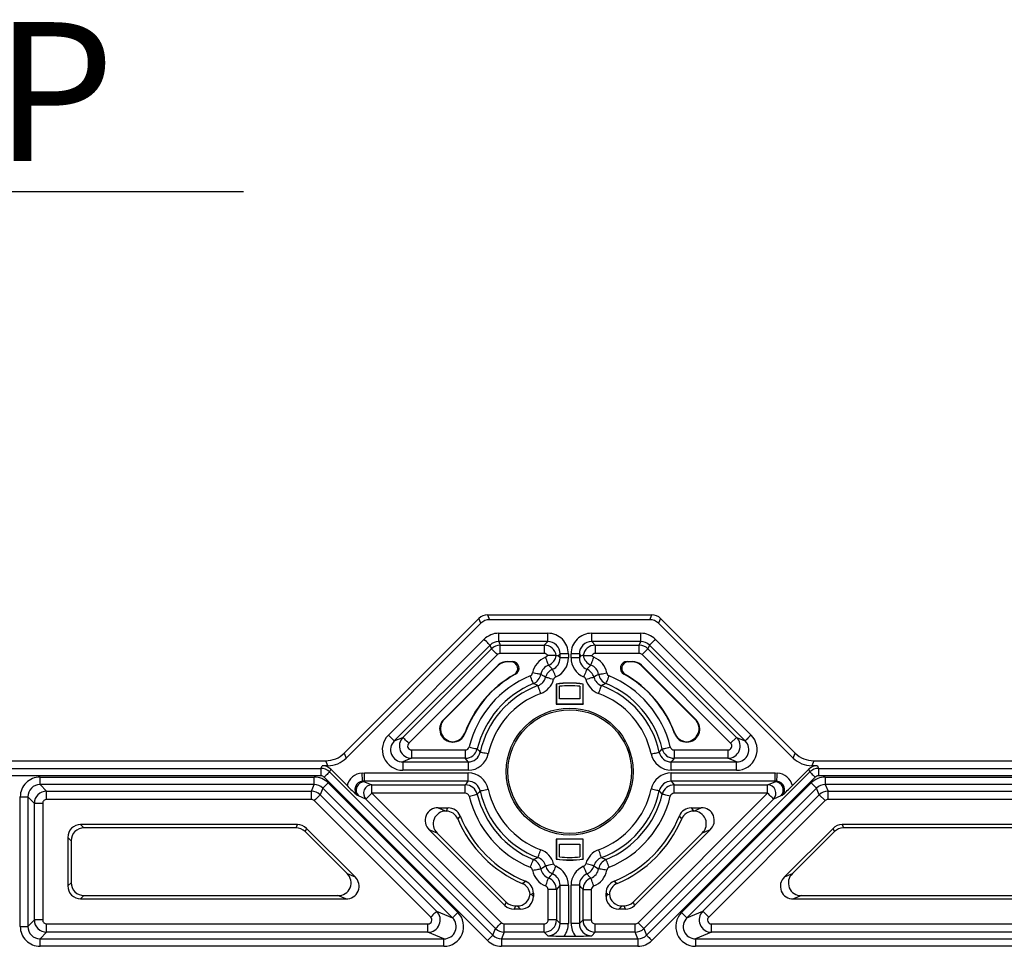
# Model space of a CAD drawing. Units: inches. Extents: x 92.5 to 128.5, y 0.1 to 22.1.
# Drawn here: x 102.5 to 105.4, y 7.7 to 10.4 of the extents above; entities that cross this region are included whole.
import ezdxf

# ---------------------------------------------------------------- set-up
doc = ezdxf.new("R2010")
doc.units = ezdxf.units.IN
doc.header["$MEASUREMENT"] = 0
doc.layers.get('0').update_dxf_attribs({"linetype": 'CONTINUOUS'})
doc.layers.add('TEXT', color=7, linetype='CONTINUOUS')
doc.styles.add('ROMANS', font='romans', dxfattribs={"height": 0.1245})

msp = doc.modelspace()

# ---------------------------------------------------------------- linework, layer by layer
msp.add_line((101.44894, 9.8798), (103.17139, 9.8798))
at = {"linetype": 'Continuous'}
for p, q in [((103.87494, 8.65943), (103.8808, 8.64528)), ((103.87494, 8.65943), (104.34832, 8.65943)), ((104.34246, 8.64528), (104.34832, 8.65943)), ((103.46149, 8.26063), (103.84993, 8.64906)), ((103.85579, 8.63492), (103.46735, 8.24648)), ((103.85579, 8.63492), (103.84993, 8.64906)), ((104.34246, 8.64528), (103.8808, 8.64528)), ((104.37334, 8.64906), (104.36748, 8.63492)), ((104.75592, 8.24648), (104.36748, 8.63492)), ((104.37334, 8.64906), (104.76177, 8.26063)), ((103.90692, 8.60621), (104.04839, 8.60621)), ((103.90692, 8.58222), (103.90692, 8.60621)), ((104.04839, 8.58222), (104.04839, 8.60621)), ((104.17488, 8.60621), (104.31635, 8.60621)), ((104.17488, 8.58222), (104.17488, 8.60621)), ((104.31635, 8.58222), (104.31635, 8.60621)), ((103.58888, 8.31276), (103.86495, 8.58882)), ((103.8819, 8.57186), (103.60584, 8.2958)), ((103.8862, 8.5615), (103.8819, 8.57186)), ((104.04839, 8.58222), (103.90692, 8.58222)), ((103.90692, 8.58222), (103.91121, 8.57186)), ((103.91121, 8.57186), (104.03802, 8.57186)), ((103.91121, 8.54788), (103.91121, 8.57186)), ((104.03802, 8.57186), (104.04839, 8.58222)), ((104.03802, 8.57186), (104.03802, 8.54788)), ((104.31635, 8.58222), (104.17488, 8.58222)), ((104.17488, 8.58222), (104.18524, 8.57186)), ((104.18524, 8.57186), (104.31205, 8.57186)), ((104.18524, 8.57186), (104.18524, 8.54788)), ((104.31205, 8.57186), (104.31635, 8.58222)), ((104.31205, 8.54788), (104.31205, 8.57186)), ((104.34136, 8.57186), (104.33707, 8.5615)), ((104.61742, 8.2958), (104.34136, 8.57186)), ((104.35832, 8.58882), (104.63438, 8.31276)), ((103.63087, 8.30617), (103.8862, 8.5615)), ((103.90316, 8.54454), (103.64782, 8.28921)), ((104.03802, 8.54788), (103.91121, 8.54788)), ((104.07295, 8.54207), (104.07295, 8.54207)), ((104.08376, 8.54685), (104.07845, 8.54154)), ((104.08376, 8.53508), (104.08376, 8.54685)), ((104.10774, 8.54685), (104.08376, 8.54685)), ((104.10774, 8.54685), (104.10774, 8.53508)), ((104.11552, 8.53508), (104.11552, 8.54685)), ((104.1395, 8.54685), (104.11552, 8.54685)), ((104.1395, 8.54685), (104.1395, 8.53508)), ((104.14481, 8.54154), (104.1395, 8.54685)), ((104.1395, 8.53508), (104.14481, 8.54154)), ((104.15032, 8.54207), (104.15032, 8.54207)), ((104.31205, 8.54788), (104.18524, 8.54788)), ((104.32011, 8.54454), (104.33707, 8.5615)), ((104.57544, 8.28921), (104.32011, 8.54454)), ((104.33707, 8.5615), (104.5924, 8.30617)), ((103.74765, 8.35666), (103.90499, 8.514)), ((103.90538, 8.51306), (103.90499, 8.514)), ((103.93151, 8.52499), (103.94606, 8.52499)), ((103.93151, 8.52499), (103.9319, 8.52404)), ((103.94247, 8.52404), (103.9319, 8.52404)), ((104.10774, 8.53508), (104.08376, 8.53508)), ((104.1395, 8.53508), (104.11552, 8.53508)), ((104.2772, 8.52499), (104.29176, 8.52499)), ((104.29137, 8.52404), (104.2808, 8.52404)), ((104.29137, 8.52404), (104.29176, 8.52499)), ((104.31827, 8.514), (104.31788, 8.51306)), ((104.31827, 8.514), (104.47561, 8.35666)), ((103.90538, 8.51306), (103.74993, 8.3576)), ((104.47334, 8.3576), (104.31788, 8.51306)), ((104.07263, 8.45972), (104.07263, 8.40217)), ((104.0731, 8.45932), (104.07263, 8.45972)), ((104.0731, 8.45932), (104.0731, 8.40264)), ((104.15016, 8.45932), (104.15063, 8.45972)), ((104.15016, 8.40264), (104.15016, 8.45932)), ((104.15063, 8.40217), (104.15063, 8.45972)), ((104.0821, 8.41717), (104.0821, 8.45337)), ((104.14116, 8.45337), (104.14116, 8.41717)), ((104.0731, 8.40264), (104.07263, 8.40217)), ((104.07263, 8.40217), (104.15063, 8.40217)), ((104.0731, 8.40264), (104.15016, 8.40264)), ((104.14116, 8.41717), (104.0821, 8.41717)), ((104.15016, 8.40264), (104.15063, 8.40217)), ((103.74765, 8.35666), (103.74993, 8.3576)), ((104.47334, 8.3576), (104.47561, 8.35666)), ((103.80893, 8.31822), (103.80961, 8.31734)), ((104.41365, 8.31734), (104.41434, 8.31822)), ((103.60584, 8.2958), (103.63087, 8.30617)), ((103.77432, 8.29272), (103.77416, 8.29265)), ((103.77437, 8.29265), (103.77416, 8.29265)), ((103.77437, 8.29265), (103.77432, 8.29272)), ((104.44894, 8.29272), (104.44889, 8.29265)), ((104.4491, 8.29265), (104.44889, 8.29265)), ((104.4491, 8.29265), (104.44894, 8.29272)), ((104.57544, 8.28921), (104.5924, 8.30617)), ((104.5924, 8.30617), (104.61742, 8.2958)), ((103.46149, 8.26063), (103.46735, 8.24648)), ((103.65588, 8.26976), (103.65588, 8.24578)), ((103.65588, 8.26976), (103.81064, 8.26976)), ((103.81064, 8.26976), (103.81064, 8.24578)), ((104.41262, 8.26976), (104.41262, 8.24578)), ((104.41262, 8.26976), (104.56738, 8.26976)), ((104.56738, 8.26976), (104.56738, 8.24578)), ((104.75592, 8.24648), (104.76177, 8.26063)), ((101.81019, 8.23868), (103.40849, 8.23868)), ((103.41435, 8.22453), (103.40849, 8.23868)), ((103.65588, 8.24578), (103.63086, 8.23541)), ((103.63086, 8.23541), (103.63086, 8.21143)), ((103.63086, 8.23541), (103.81889, 8.23541)), ((103.81064, 8.24578), (103.65588, 8.24578)), ((103.81889, 8.23541), (103.81889, 8.21143)), ((104.40437, 8.21143), (104.40437, 8.23541)), ((104.40437, 8.23541), (104.59241, 8.23541)), ((104.56738, 8.24578), (104.41262, 8.24578)), ((104.59241, 8.23541), (104.56738, 8.24578)), ((104.59241, 8.21143), (104.59241, 8.23541)), ((104.81477, 8.23868), (104.80891, 8.22453)), ((104.81477, 8.23868), (105.60509, 8.23868)), ((101.65521, 8.21676), (103.39446, 8.21676)), ((103.39446, 8.21676), (103.39768, 8.22453)), ((103.39446, 8.21676), (103.39446, 8.19518)), ((103.41435, 8.22453), (103.39768, 8.22453)), ((103.42269, 8.21417), (103.41948, 8.2064)), ((103.41948, 8.2064), (103.89001, 7.73587)), ((103.42269, 8.21417), (103.46981, 8.16706)), ((103.51319, 8.20343), (103.5199, 8.20365)), ((103.5199, 8.20365), (103.81889, 8.20365)), ((103.5199, 8.17967), (103.5199, 8.20365)), ((103.81889, 8.21143), (103.63086, 8.21143)), ((103.81889, 8.17967), (103.81889, 8.20365)), ((104.33326, 7.73587), (104.80379, 8.2064)), ((104.59241, 8.21143), (104.40437, 8.21143)), ((104.40437, 8.20365), (104.70337, 8.20365)), ((104.40437, 8.17967), (104.40437, 8.20365)), ((104.70337, 8.20365), (104.71007, 8.20343)), ((104.70337, 8.17967), (104.70337, 8.20365)), ((104.75346, 8.16706), (104.80057, 8.21417)), ((104.80379, 8.2064), (104.80057, 8.21417)), ((104.82558, 8.22453), (104.80891, 8.22453)), ((104.82558, 8.22453), (104.8288, 8.21676)), ((104.8288, 8.21676), (105.76008, 8.21676)), ((104.8288, 8.21676), (104.8288, 8.19518)), ((103.39446, 8.19518), (101.65521, 8.19518)), ((102.58505, 8.1917), (103.37514, 8.1917)), ((102.58505, 8.17011), (102.58505, 8.1917)), ((103.37514, 8.17011), (103.37514, 8.1917)), ((103.87474, 7.72061), (103.40421, 8.19114)), ((103.41542, 8.17502), (103.78927, 7.80117)), ((103.5199, 8.17967), (103.51482, 8.1795)), ((103.81889, 8.17967), (103.5199, 8.17967)), ((103.5199, 8.17967), (103.52001, 8.17815)), ((103.52001, 8.17815), (103.54135, 8.16931)), ((104.81905, 8.19114), (104.34852, 7.72061)), ((104.70337, 8.17967), (104.40437, 8.17967)), ((104.434, 7.80117), (104.80785, 8.17502)), ((104.68191, 8.16931), (104.70325, 8.17815)), ((104.70325, 8.17815), (104.70337, 8.17967)), ((104.70325, 8.17815), (104.70845, 8.1795)), ((104.70845, 8.1795), (104.70337, 8.17967)), ((105.76008, 8.19518), (104.8288, 8.19518)), ((104.84812, 8.1917), (105.71112, 8.1917)), ((104.84812, 8.1917), (104.84812, 8.17011)), ((103.37514, 8.17011), (102.58505, 8.17011)), ((102.58505, 8.17011), (102.60406, 8.15111)), ((102.60406, 8.15111), (103.36727, 8.15111)), ((102.60406, 8.12713), (102.60406, 8.15111)), ((103.36727, 8.15111), (103.37514, 8.17011)), ((103.36727, 8.12713), (103.36727, 8.15111)), ((103.40015, 8.15975), (103.39228, 8.14075)), ((103.774, 7.7859), (103.40015, 8.15975)), ((103.54135, 8.16931), (103.81064, 8.16931)), ((103.54135, 8.14532), (103.54135, 8.16931)), ((103.54135, 8.14532), (103.91484, 7.77184)), ((103.81064, 8.14532), (103.54135, 8.14532)), ((103.81064, 8.14532), (103.81064, 8.16931)), ((104.30843, 7.77184), (104.68191, 8.14532)), ((104.41262, 8.16931), (104.68191, 8.16931)), ((104.41262, 8.14532), (104.41262, 8.16931)), ((104.68191, 8.14532), (104.41262, 8.14532)), ((104.82311, 8.15975), (104.44926, 7.7859)), ((104.68191, 8.14532), (104.68191, 8.16931)), ((104.83098, 8.14075), (104.82311, 8.15975)), ((105.71112, 8.17011), (104.84812, 8.17011)), ((104.84812, 8.17011), (104.85599, 8.15111)), ((104.85599, 8.15111), (105.70325, 8.15111)), ((104.85599, 8.12713), (104.85599, 8.15111)), ((102.52809, 7.76089), (102.52809, 8.13474)), ((102.52809, 8.13474), (102.54968, 8.13474)), ((102.54968, 8.13474), (102.54968, 7.76089)), ((102.56868, 8.11574), (102.54968, 8.13474)), ((103.36727, 8.12713), (102.60406, 8.12713)), ((103.71117, 7.78795), (103.37532, 8.12379)), ((103.39228, 8.14075), (103.72813, 7.80491)), ((103.50305, 8.1372), (103.49949, 8.13861)), ((103.52439, 8.12836), (103.50305, 8.1372)), ((103.89788, 7.75488), (103.52439, 8.12836)), ((104.69887, 8.12836), (104.32539, 7.75488)), ((104.49514, 7.80491), (104.83098, 8.14075)), ((104.84794, 8.12379), (104.5121, 7.78795)), ((104.72021, 8.1372), (104.69887, 8.12836)), ((104.72378, 8.13861), (104.72021, 8.1372)), ((104.83098, 8.14075), (104.84794, 8.12379)), ((105.70325, 8.12713), (104.85599, 8.12713)), ((102.56868, 7.77989), (102.56868, 8.11574)), ((102.59267, 8.11574), (102.56868, 8.11574)), ((102.59267, 8.11574), (102.59267, 7.77989)), ((103.73279, 8.10296), (103.76137, 8.10296)), ((103.73279, 8.10296), (103.75517, 8.09368)), ((104.46189, 8.10296), (104.49047, 8.10296)), ((104.46809, 8.09368), (104.49047, 8.10296)), ((103.32672, 8.05476), (102.70196, 8.05476)), ((102.70196, 8.05476), (102.71148, 8.04524)), ((103.32277, 8.04524), (102.71148, 8.04524)), ((103.32277, 8.04524), (103.32672, 8.05476)), ((103.35283, 8.04394), (103.34889, 8.03442)), ((103.46987, 7.91343), (103.34889, 8.03442)), ((103.49286, 7.90391), (103.35283, 8.04394)), ((103.9249, 7.82168), (103.70668, 8.03991)), ((103.72966, 8.03039), (103.70668, 8.03991)), ((104.51659, 8.03991), (104.29836, 7.82168)), ((104.51659, 8.03991), (104.4936, 8.03039)), ((104.87043, 8.04394), (104.7304, 7.90391)), ((104.87438, 8.03442), (104.75339, 7.91343)), ((104.87438, 8.03442), (104.87043, 8.04394)), ((105.6627, 8.05476), (104.89655, 8.05476)), ((104.89655, 8.05476), (104.90049, 8.04524)), ((105.65875, 8.04524), (104.90049, 8.04524)), ((102.66503, 8.01783), (102.66503, 7.8778)), ((102.67455, 8.00831), (102.66503, 8.01783)), ((102.67455, 8.00831), (102.67455, 7.88732)), ((103.72966, 8.03039), (103.92885, 7.83121)), ((104.15063, 8.01292), (104.07263, 8.01292)), ((104.07263, 8.01292), (104.07263, 7.95536)), ((104.0731, 8.01245), (104.07263, 8.01292)), ((104.0731, 8.01245), (104.0731, 7.95577)), ((104.15016, 8.01245), (104.0731, 8.01245)), ((104.15016, 8.01245), (104.15063, 8.01292)), ((104.15016, 7.95577), (104.15016, 8.01245)), ((104.15063, 7.95536), (104.15063, 8.01292)), ((104.29442, 7.83121), (104.4936, 8.03039)), ((104.0821, 7.99792), (104.14116, 7.99792)), ((104.0821, 7.96172), (104.0821, 7.99792)), ((104.14116, 7.99792), (104.14116, 7.96172)), ((104.0731, 7.95577), (104.07263, 7.95536)), ((104.15016, 7.95577), (104.15063, 7.95536)), ((103.46987, 7.91343), (103.49286, 7.90391)), ((104.7304, 7.90391), (104.75339, 7.91343)), ((102.66503, 7.8778), (102.67455, 7.88732)), ((104.0734, 7.86743), (104.04941, 7.86743)), ((104.04941, 7.77989), (104.04941, 7.86743)), ((104.0734, 7.86743), (104.0734, 7.77989)), ((104.08376, 7.76953), (104.08376, 7.88)), ((104.08376, 7.88), (104.10774, 7.88)), ((104.10774, 7.88), (104.10774, 7.76953)), ((104.11552, 7.76953), (104.11552, 7.88)), ((104.1395, 7.88), (104.11552, 7.88)), ((104.1395, 7.88), (104.1395, 7.76953)), ((104.14987, 7.77989), (104.14987, 7.86743)), ((104.14987, 7.86743), (104.17385, 7.86743)), ((104.17385, 7.86743), (104.17385, 7.77989)), ((102.71148, 7.85039), (102.70196, 7.84087)), ((102.70196, 7.84087), (103.46675, 7.84087)), ((102.71148, 7.85039), (103.44376, 7.85039)), ((103.46675, 7.84087), (103.44376, 7.85039)), ((104.00137, 7.85348), (104.00705, 7.8478)), ((104.00705, 7.85728), (104.00705, 7.8478)), ((104.21622, 7.8478), (104.21622, 7.85728)), ((104.21622, 7.8478), (104.2219, 7.85348)), ((104.7795, 7.85039), (104.75652, 7.84087)), ((104.75652, 7.84087), (105.80273, 7.84087)), ((104.7795, 7.85039), (105.77974, 7.85039)), ((103.72813, 7.80491), (103.774, 7.7859)), ((103.9249, 7.82168), (103.92885, 7.83121)), ((103.95496, 7.82039), (103.95102, 7.81087)), ((103.97012, 7.81087), (103.95102, 7.81087)), ((103.95496, 7.82039), (103.96059, 7.82039)), ((103.97012, 7.81087), (103.96059, 7.82039)), ((104.26267, 7.82039), (104.25315, 7.81087)), ((104.27225, 7.81087), (104.25315, 7.81087)), ((104.26267, 7.82039), (104.2683, 7.82039)), ((104.27225, 7.81087), (104.2683, 7.82039)), ((104.29442, 7.83121), (104.29836, 7.82168)), ((104.44926, 7.7859), (104.49514, 7.80491)), ((104.49514, 7.80491), (104.5121, 7.78795)), ((102.54968, 7.76089), (102.56868, 7.77989)), ((102.59267, 7.77989), (102.56868, 7.77989)), ((104.0734, 7.77989), (104.04941, 7.77989)), ((104.0734, 7.77989), (104.08376, 7.76953)), ((104.1395, 7.76953), (104.14987, 7.77989)), ((104.14987, 7.77989), (104.17385, 7.77989)), ((102.52809, 7.76089), (102.54968, 7.76089)), ((102.60406, 7.74452), (102.60406, 7.7685)), ((102.60406, 7.7685), (103.70311, 7.7685)), ((103.70311, 7.74452), (103.70311, 7.7685)), ((103.89001, 7.73587), (103.89788, 7.75488)), ((103.92289, 7.74452), (103.92289, 7.7685)), ((103.92289, 7.7685), (104.03802, 7.7685)), ((104.03802, 7.74452), (104.03802, 7.7685)), ((104.08376, 7.76953), (104.10774, 7.76953)), ((104.1395, 7.76953), (104.11552, 7.76953)), ((104.18524, 7.74452), (104.18524, 7.7685)), ((104.18524, 7.7685), (104.30037, 7.7685)), ((104.30037, 7.74452), (104.30037, 7.7685)), ((104.32539, 7.75488), (104.33326, 7.73587)), ((104.52015, 7.74452), (104.52015, 7.7685)), ((104.52015, 7.7685), (106.03909, 7.7685)), ((102.60406, 7.74452), (102.58505, 7.72551)), ((102.58505, 7.70393), (102.58505, 7.72551)), ((102.58505, 7.72551), (103.74899, 7.72551)), ((103.70311, 7.74452), (102.60406, 7.74452)), ((103.74899, 7.72551), (103.70311, 7.74452)), ((103.74899, 7.70393), (103.74899, 7.72551)), ((103.92289, 7.74452), (103.91502, 7.72551)), ((103.91502, 7.72551), (104.30824, 7.72551)), ((103.91502, 7.72551), (103.91502, 7.70393)), ((104.03802, 7.74452), (103.92289, 7.74452)), ((104.04839, 7.73415), (104.03802, 7.74452)), ((104.0954, 7.73328), (104.12786, 7.73328)), ((104.18524, 7.74452), (104.17488, 7.73415)), ((104.30037, 7.74452), (104.18524, 7.74452)), ((104.30824, 7.72551), (104.30037, 7.74452)), ((104.30824, 7.72551), (104.30824, 7.70393)), ((104.52015, 7.74452), (104.47427, 7.72551)), ((104.47427, 7.72551), (106.08497, 7.72551)), ((104.47427, 7.72551), (104.47427, 7.70393)), ((106.03909, 7.74452), (104.52015, 7.74452)), ((103.74899, 7.70393), (102.58505, 7.70393)), ((104.30824, 7.70393), (103.91502, 7.70393)), ((106.08497, 7.70393), (104.47427, 7.70393))]:
    msp.add_line(p, q, dxfattribs=at)
for points in [[(103.8819, 8.57186), (103.88147, 8.5723), (103.88044, 8.57333), (103.87883, 8.57494), (103.87672, 8.57705), (103.87417, 8.57959), (103.87129, 8.58248), (103.86818, 8.58559), (103.86495, 8.58882)], [(104.35832, 8.58882), (104.35509, 8.58559), (104.35197, 8.58248), (104.34909, 8.57959), (104.34655, 8.57705), (104.34443, 8.57494), (104.34283, 8.57333), (104.34179, 8.5723), (104.34136, 8.57186)], [(103.90316, 8.54454), (103.89992, 8.54777), (103.89681, 8.55089), (103.89393, 8.55377), (103.89138, 8.55631), (103.88927, 8.55842), (103.88767, 8.56003), (103.88663, 8.56107), (103.8862, 8.5615)], [(104.04206, 8.537), (104.04536, 8.53894), (104.04795, 8.54207)], [(104.07295, 8.54207), (104.07125, 8.54207), (104.06708, 8.54207), (104.06089, 8.54207), (104.05332, 8.54207), (104.04807, 8.54207), (104.04795, 8.54207)], [(104.07295, 8.54207), (104.07501, 8.54189), (104.07844, 8.54154), (104.07845, 8.54154)], [(104.07845, 8.54154), (104.07863, 8.54132), (104.08376, 8.53508)], [(104.15032, 8.54207), (104.15201, 8.54207), (104.15618, 8.54207), (104.16237, 8.54207), (104.16995, 8.54207), (104.1752, 8.54207), (104.17531, 8.54207)], [(103.94247, 8.52404), (103.94424, 8.52451), (103.94606, 8.52499)], [(104.05054, 8.51459), (104.0503, 8.51523), (104.04977, 8.51665), (104.04896, 8.51879), (104.0479, 8.52158), (104.04663, 8.52493), (104.0452, 8.52871), (104.04366, 8.53278), (104.04206, 8.537)], [(104.05054, 8.51459), (104.05809, 8.50689), (104.06229, 8.50252)], [(104.16097, 8.50252), (104.16763, 8.50942), (104.17272, 8.51459)], [(104.17272, 8.51459), (104.17296, 8.51523), (104.1735, 8.51665), (104.17431, 8.51879), (104.17537, 8.52158), (104.17663, 8.52493), (104.17806, 8.52871), (104.1796, 8.53278), (104.1812, 8.537)], [(104.2772, 8.52499), (104.27903, 8.52451), (104.2808, 8.52404)], [(103.95553, 8.48845), (103.9538, 8.48802), (103.95212, 8.4876)], [(104.02827, 8.48776), (104.0276, 8.48788), (104.02612, 8.48815), (104.02386, 8.48855), (104.02092, 8.48907), (104.0174, 8.4897), (104.01342, 8.49042), (104.00913, 8.49118), (104.00468, 8.49198)], [(104.04204, 8.47924), (104.03711, 8.48235), (104.02827, 8.48776)], [(104.07169, 8.48048), (104.06992, 8.48463), (104.06822, 8.48863), (104.06663, 8.49235), (104.06523, 8.49564), (104.06406, 8.49838), (104.06316, 8.50049), (104.06256, 8.50189), (104.06229, 8.50252)], [(104.16097, 8.50252), (104.1607, 8.50189), (104.16011, 8.50049), (104.15921, 8.49838), (104.15803, 8.49564), (104.15663, 8.49235), (104.15505, 8.48863), (104.15334, 8.48463), (104.15157, 8.48048)], [(104.195, 8.48776), (104.18904, 8.48414), (104.18122, 8.47924)], [(104.195, 8.48776), (104.19566, 8.48788), (104.19715, 8.48815), (104.1994, 8.48855), (104.20234, 8.48907), (104.20587, 8.4897), (104.20984, 8.49042), (104.21413, 8.49118), (104.21858, 8.49198)], [(104.27115, 8.4876), (104.26946, 8.48802), (104.26773, 8.48845)], [(104.00695, 8.46128), (104.00672, 8.46185), (104.00616, 8.46321), (104.0053, 8.4653), (104.00416, 8.46807), (104.00278, 8.47139), (104.00123, 8.47516), (103.99955, 8.47923), (103.99781, 8.48346)], [(104.02012, 8.4553), (104.01785, 8.45637), (104.00695, 8.46128)], [(104.06517, 8.47298), (104.06081, 8.47416), (104.05661, 8.4753), (104.05271, 8.47635), (104.04926, 8.47729), (104.04637, 8.47807), (104.04416, 8.47866), (104.0427, 8.47906), (104.04204, 8.47924)], [(104.18122, 8.47924), (104.18057, 8.47906), (104.1791, 8.47866), (104.17689, 8.47807), (104.17401, 8.47729), (104.17056, 8.47635), (104.16666, 8.4753), (104.16245, 8.47416), (104.15809, 8.47298)], [(104.21631, 8.46128), (104.21402, 8.46028), (104.20314, 8.4553)], [(104.21631, 8.46128), (104.21654, 8.46185), (104.2171, 8.46321), (104.21797, 8.4653), (104.21911, 8.46807), (104.22048, 8.47139), (104.22203, 8.47516), (104.22371, 8.47923), (104.22546, 8.48346)], [(104.02843, 8.43281), (104.02685, 8.43709), (104.02532, 8.44123), (104.02391, 8.44505), (104.02266, 8.44842), (104.02163, 8.45123), (104.02084, 8.45335), (104.02033, 8.45473), (104.02012, 8.4553)], [(104.19483, 8.43281), (104.19642, 8.43709), (104.19794, 8.44123), (104.19935, 8.44505), (104.2006, 8.44842), (104.20164, 8.45123), (104.20242, 8.45335), (104.20293, 8.45473), (104.20314, 8.4553)], [(103.60584, 8.2958), (103.60541, 8.29623), (103.60437, 8.29727), (103.60277, 8.29888), (103.60066, 8.30099), (103.59811, 8.30353), (103.59523, 8.30641), (103.59212, 8.30953), (103.58888, 8.31276)], [(103.64782, 8.28921), (103.64459, 8.29244), (103.64148, 8.29555), (103.6386, 8.29844), (103.63605, 8.30098), (103.63394, 8.30309), (103.63234, 8.3047), (103.6313, 8.30573), (103.63087, 8.30617)], [(103.77432, 8.29272), (103.77432, 8.29272), (103.77433, 8.29273), (103.77507, 8.29362)], [(104.44894, 8.29272), (104.44894, 8.29272), (104.44893, 8.29273), (104.44819, 8.29362)], [(104.63438, 8.31276), (104.63115, 8.30953), (104.62803, 8.30641), (104.62515, 8.30353), (104.62261, 8.30099), (104.62049, 8.29888), (104.61889, 8.29727), (104.61785, 8.29623), (104.61742, 8.2958)], [(103.82171, 8.27845), (103.82615, 8.27736), (103.83043, 8.27631), (103.83438, 8.27535), (103.83788, 8.27449), (103.84078, 8.27378), (103.84298, 8.27324), (103.84441, 8.27289), (103.845, 8.27275)], [(103.845, 8.27275), (103.84924, 8.26799), (103.85347, 8.26332)], [(103.87691, 8.25825), (103.87244, 8.25922), (103.86814, 8.26015), (103.86415, 8.26101), (103.86064, 8.26177), (103.85772, 8.2624), (103.8555, 8.26288), (103.85406, 8.26319), (103.85347, 8.26332)], [(104.34635, 8.25825), (104.35082, 8.25922), (104.35513, 8.26015), (104.35911, 8.26101), (104.36263, 8.26177), (104.36555, 8.2624), (104.36777, 8.26288), (104.3692, 8.26319), (104.3698, 8.26332)], [(104.3698, 8.26332), (104.37403, 8.26799), (104.37826, 8.27275)], [(104.37826, 8.27275), (104.37885, 8.27289), (104.38028, 8.27324), (104.38248, 8.27378), (104.38539, 8.27449), (104.38888, 8.27535), (104.39284, 8.27631), (104.39712, 8.27736), (104.40156, 8.27845)], [(103.81889, 8.23541), (103.81477, 8.24056), (103.81064, 8.24578)], [(104.41262, 8.24578), (104.4085, 8.24056), (104.40437, 8.23541)], [(103.41948, 8.2064), (103.41909, 8.20601), (103.41815, 8.20508), (103.41671, 8.20364), (103.41481, 8.20173), (103.41252, 8.19945), (103.40993, 8.19685), (103.40712, 8.19405), (103.40421, 8.19114)], [(103.51482, 8.1795), (103.51478, 8.18011), (103.51468, 8.18157), (103.51452, 8.18384), (103.51432, 8.18682), (103.51408, 8.19041), (103.5138, 8.19447), (103.5135, 8.19887), (103.51319, 8.20343)], [(104.70845, 8.1795), (104.70849, 8.18011), (104.70859, 8.18157), (104.70874, 8.18384), (104.70894, 8.18682), (104.70919, 8.19041), (104.70946, 8.19447), (104.70976, 8.19887), (104.71007, 8.20343)], [(104.80379, 8.2064), (104.80418, 8.20601), (104.80511, 8.20508), (104.80655, 8.20364), (104.80845, 8.20173), (104.81074, 8.19945), (104.81334, 8.19685), (104.81614, 8.19405), (104.81905, 8.19114)], [(103.40015, 8.15975), (103.40054, 8.16014), (103.40148, 8.16108), (103.40292, 8.16252), (103.40482, 8.16442), (103.40711, 8.16671), (103.40971, 8.1693), (103.41251, 8.17211), (103.41542, 8.17502)], [(103.51482, 8.1795), (103.51792, 8.17872), (103.52001, 8.17815)], [(103.81064, 8.16931), (103.81477, 8.17453), (103.81889, 8.17967)], [(104.40437, 8.17967), (104.4085, 8.17453), (104.41262, 8.16931)], [(104.82311, 8.15975), (104.82272, 8.16014), (104.82179, 8.16108), (104.82034, 8.16252), (104.81844, 8.16442), (104.81615, 8.16671), (104.81356, 8.1693), (104.81076, 8.17211), (104.80785, 8.17502)], [(103.52439, 8.12836), (103.52482, 8.1288), (103.52586, 8.12983), (103.52747, 8.13144), (103.52958, 8.13355), (103.53212, 8.1361), (103.535, 8.13898), (103.53812, 8.14209), (103.54135, 8.14532)], [(103.85347, 8.15177), (103.84924, 8.14709), (103.845, 8.14234)], [(103.85347, 8.15177), (103.85406, 8.1519), (103.8555, 8.15221), (103.85772, 8.15268), (103.86064, 8.15332), (103.86415, 8.15408), (103.86814, 8.15494), (103.87244, 8.15587), (103.87691, 8.15683)], [(104.3698, 8.15177), (104.3692, 8.1519), (104.36777, 8.15221), (104.36555, 8.15268), (104.36263, 8.15332), (104.35911, 8.15408), (104.35513, 8.15494), (104.35082, 8.15587), (104.34635, 8.15683)], [(104.37826, 8.14234), (104.37403, 8.14709), (104.3698, 8.15177)], [(104.69887, 8.12836), (104.69844, 8.1288), (104.6974, 8.12983), (104.6958, 8.13144), (104.69369, 8.13355), (104.69114, 8.1361), (104.68826, 8.13898), (104.68515, 8.14209), (104.68191, 8.14532)], [(103.39228, 8.14075), (103.39185, 8.14032), (103.39081, 8.13928), (103.38921, 8.13767), (103.3871, 8.13556), (103.38455, 8.13302), (103.38167, 8.13014), (103.37856, 8.12702), (103.37532, 8.12379)], [(103.82171, 8.13664), (103.82615, 8.13772), (103.83043, 8.13877), (103.83438, 8.13974), (103.83788, 8.14059), (103.84078, 8.1413), (103.84298, 8.14184), (103.84441, 8.14219), (103.845, 8.14234)], [(104.40156, 8.13664), (104.39712, 8.13772), (104.39284, 8.13877), (104.38888, 8.13974), (104.38539, 8.14059), (104.38248, 8.1413), (104.38028, 8.14184), (104.37885, 8.14219), (104.37826, 8.14234)], [(103.75517, 8.09368), (103.75854, 8.09874), (103.76137, 8.10296)], [(103.75538, 8.09343), (103.7552, 8.09365), (103.75517, 8.09368)], [(104.46189, 8.10296), (104.46472, 8.09874), (104.46809, 8.09368)], [(104.46788, 8.09343), (104.46806, 8.09365), (104.46809, 8.09368)], [(103.79562, 8.07986), (103.79268, 8.0759), (103.78902, 8.07091)], [(104.43425, 8.07091), (104.43059, 8.0759), (104.42765, 8.07986)], [(104.02012, 7.95978), (104.02033, 7.96035), (104.02084, 7.96173), (104.02163, 7.96386), (104.02266, 7.96666), (104.02391, 7.97004), (104.02532, 7.97386), (104.02685, 7.97799), (104.02843, 7.98228)], [(104.20314, 7.95978), (104.20293, 7.96035), (104.20242, 7.96173), (104.20164, 7.96386), (104.2006, 7.96666), (104.19935, 7.97004), (104.19794, 7.97386), (104.19642, 7.97799), (104.19483, 7.98228)], [(103.99781, 7.93163), (103.99955, 7.93586), (104.00123, 7.93993), (104.00278, 7.94369), (104.00416, 7.94702), (104.0053, 7.94978), (104.00616, 7.95188), (104.00672, 7.95323), (104.00695, 7.9538)], [(104.00695, 7.9538), (104.00924, 7.9548), (104.02012, 7.95978)], [(104.20314, 7.95978), (104.20542, 7.95871), (104.21631, 7.9538)], [(104.22546, 7.93163), (104.22371, 7.93586), (104.22203, 7.93993), (104.22048, 7.94369), (104.21911, 7.94702), (104.21797, 7.94978), (104.2171, 7.95188), (104.21654, 7.95323), (104.21631, 7.9538)], [(104.00468, 7.92311), (104.00913, 7.9239), (104.01342, 7.92467), (104.0174, 7.92538), (104.02092, 7.92601), (104.02386, 7.92654), (104.02612, 7.92694), (104.0276, 7.92721), (104.02827, 7.92732)], [(104.02827, 7.92732), (104.03423, 7.93095), (104.04204, 7.93585)], [(104.04204, 7.93585), (104.0427, 7.93603), (104.04416, 7.93642), (104.04637, 7.93702), (104.04926, 7.9378), (104.05271, 7.93873), (104.05661, 7.93979), (104.06081, 7.94092), (104.06517, 7.9421)], [(104.06229, 7.91257), (104.06256, 7.9132), (104.06316, 7.91459), (104.06406, 7.9167), (104.06523, 7.91945), (104.06663, 7.92274), (104.06822, 7.92645), (104.06992, 7.93045), (104.07169, 7.93461)], [(104.16097, 7.91257), (104.1607, 7.9132), (104.16011, 7.91459), (104.15921, 7.9167), (104.15803, 7.91945), (104.15663, 7.92274), (104.15505, 7.92645), (104.15334, 7.93045), (104.15157, 7.93461)], [(104.18122, 7.93585), (104.18057, 7.93603), (104.1791, 7.93642), (104.17689, 7.93702), (104.17401, 7.9378), (104.17056, 7.93873), (104.16666, 7.93979), (104.16245, 7.94092), (104.15809, 7.9421)], [(104.18122, 7.93585), (104.1836, 7.93434), (104.195, 7.92732)], [(104.21858, 7.92311), (104.21413, 7.9239), (104.20984, 7.92467), (104.20587, 7.92538), (104.20234, 7.92601), (104.1994, 7.92654), (104.19715, 7.92694), (104.19566, 7.92721), (104.195, 7.92732)], [(103.975, 7.88493), (103.97999, 7.88859), (103.98395, 7.89153)], [(104.04206, 7.87808), (104.04366, 7.8823), (104.0452, 7.88638), (104.04663, 7.89016), (104.0479, 7.8935), (104.04896, 7.8963), (104.04977, 7.89844), (104.0503, 7.89985), (104.05054, 7.90049)], [(104.06229, 7.91257), (104.05563, 7.90566), (104.05054, 7.90049)], [(104.17272, 7.90049), (104.17066, 7.90258), (104.16097, 7.91257)], [(104.1812, 7.87808), (104.1796, 7.8823), (104.17806, 7.88638), (104.17663, 7.89016), (104.17537, 7.8935), (104.17431, 7.8963), (104.1735, 7.89844), (104.17296, 7.89985), (104.17272, 7.90049)], [(104.23931, 7.89153), (104.24327, 7.88859), (104.24827, 7.88493)], [(104.08376, 7.88), (104.07863, 7.87376), (104.0734, 7.86743)], [(104.14987, 7.86743), (104.14463, 7.87376), (104.1395, 7.88)], [(103.99739, 7.85411), (104.00132, 7.85348), (104.00137, 7.85348)], [(104.00705, 7.85728), (104.00283, 7.85445), (104.00137, 7.85348)], [(104.2219, 7.85348), (104.22043, 7.85445), (104.21622, 7.85728)], [(104.2219, 7.85348), (104.22194, 7.85348), (104.22588, 7.85411)], [(103.72813, 7.80491), (103.72769, 7.80447), (103.72666, 7.80344), (103.72505, 7.80183), (103.72294, 7.79972), (103.72039, 7.79718), (103.71751, 7.79429), (103.7144, 7.79118), (103.71117, 7.78795)], [(103.774, 7.7859), (103.77439, 7.78629), (103.77533, 7.78723), (103.77677, 7.78867), (103.77867, 7.79057), (103.78096, 7.79286), (103.78356, 7.79545), (103.78636, 7.79826), (103.78927, 7.80117)], [(104.44926, 7.7859), (104.44887, 7.78629), (104.44794, 7.78723), (104.44649, 7.78867), (104.44459, 7.79057), (104.4423, 7.79286), (104.43971, 7.79545), (104.43691, 7.79826), (104.434, 7.80117)], [(103.89788, 7.75488), (103.89831, 7.75531), (103.89935, 7.75635), (103.90095, 7.75795), (103.90306, 7.76007), (103.90561, 7.76261), (103.90849, 7.76549), (103.9116, 7.76861), (103.91484, 7.77184)], [(104.32539, 7.75488), (104.32495, 7.75531), (104.32392, 7.75635), (104.32231, 7.75795), (104.3202, 7.76007), (104.31766, 7.76261), (104.31477, 7.76549), (104.31166, 7.76861), (104.30843, 7.77184)], [(103.89001, 7.73587), (103.88962, 7.73549), (103.88868, 7.73455), (103.88724, 7.73311), (103.88534, 7.73121), (103.88305, 7.72892), (103.88045, 7.72632), (103.87765, 7.72352), (103.87474, 7.72061)], [(104.33326, 7.73587), (104.33365, 7.73549), (104.33458, 7.73455), (104.33603, 7.73311), (104.33793, 7.73121), (104.34022, 7.72892), (104.34281, 7.72632), (104.34561, 7.72352), (104.34852, 7.72061)]]:
    msp.add_lwpolyline(points, dxfattribs=at)
for radius in [0.18285, 0.17813]:
    msp.add_circle((104.11163, 8.20754), radius, dxfattribs=at)
for centre, radius, start, end in [((103.87494, 8.62405), 0.03537, 89.9992, 135.00059), ((104.34832, 8.62405), 0.03537, 44.99932, 90.00104), ((103.8808, 8.60991), 0.03537, 89.99825, 135.00154), ((104.34247, 8.60991), 0.03537, 44.99844, 90.00164), ((103.90692, 8.54685), 0.05935, 89.99899, 135.00163), ((104.0484, 8.54686), 0.05934, 359.98608, 90.01375), ((104.17486, 8.54686), 0.05934, 89.98659, 180.01358), ((104.31635, 8.54685), 0.05935, 44.99811, 90.00109), ((103.9069, 8.54689), 0.03534, 89.97368, 135.02611), ((103.91123, 8.53645), 0.03541, 90.02286, 134.97693), ((104.03798, 8.53645), 0.03541, 9.13901, 89.93923), ((104.04844, 8.5469), 0.03532, 359.91175, 90.08854), ((104.17482, 8.5469), 0.03532, 89.91159, 180.08841), ((104.18528, 8.53645), 0.03541, 90.06077, 170.86099), ((104.31204, 8.53645), 0.03541, 45.02307, 89.977), ((104.31636, 8.54689), 0.03534, 44.97398, 90.02609), ((103.91121, 8.53649), 0.01139, 89.99966, 135.00004), ((104.03802, 8.53649), 0.01139, 29.35739, 90.01236), ((104.03798, 8.54771), 0.03541, 290.77716, 350.8454), ((104.16909, 8.31764), 0.22521, 94.78195, 96.18944), ((104.18528, 8.54771), 0.03542, 189.15689, 249.22099), ((104.18524, 8.53649), 0.01139, 89.98521, 150.64504), ((104.18524, 8.54765), 0.01138, 209.34827, 249.26024), ((104.31205, 8.53649), 0.01139, 45.00051, 89.99979), ((103.93151, 8.48749), 0.03749, 89.99964, 135.00079), ((103.9319, 8.48655), 0.03749, 89.9995, 135.00015), ((103.94249, 8.50455), 0.01949, 299.588, 90.07675), ((103.94609, 8.5055), 0.01949, 298.9803, 90.08054), ((104.06305, 8.48155), 0.0593, 110.73296, 169.86876), ((104.06298, 8.48161), 0.03526, 110.65835, 169.94782), ((104.04845, 8.535), 0.03531, 293.08182, 0.12865), ((104.04841, 8.53505), 0.05934, 293.10678, 0.02594), ((104.17486, 8.53506), 0.05934, 179.97961, 246.88767), ((104.17482, 8.53501), 0.03532, 179.88388, 246.90565), ((104.16028, 8.48161), 0.03526, 10.05264, 69.34119), ((104.16021, 8.48155), 0.0593, 10.1311, 69.26691), ((104.27717, 8.5055), 0.01949, 89.91933, 241.01982), ((104.28077, 8.50455), 0.01949, 89.92321, 240.4123), ((104.29137, 8.48655), 0.03749, 44.99977, 90.00058), ((104.29176, 8.48749), 0.03749, 44.99907, 90.00037), ((104.11163, 8.20754), 0.3223, 119.66471, 159.91698), ((104.11163, 8.20754), 0.32136, 119.06081, 160.02216), ((103.99347, 8.49399), 0.01139, 292.40145, 349.85271), ((103.99341, 8.494), 0.03541, 292.48386, 349.84336), ((104.07622, 8.46995), 0.03542, 113.15756, 164.80136), ((104.14704, 8.46995), 0.03542, 15.19845, 66.84213), ((104.22985, 8.494), 0.03541, 190.15608, 247.51624), ((104.2298, 8.49399), 0.01139, 190.14782, 247.59874), ((104.11163, 8.20754), 0.32136, 19.97784, 60.93919), ((104.11163, 8.20754), 0.3223, 20.08302, 60.33529), ((104.11163, 8.20754), 0.29847, 112.41789, 166.25736), ((104.11163, 8.20754), 0.27449, 112.41789, 166.25736), ((104.00794, 8.48847), 0.03533, 290.17588, 344.85404), ((104.00788, 8.48849), 0.05935, 290.25673, 344.85505), ((104.07616, 8.47001), 0.01138, 113.0984, 164.86691), ((104.11163, 8.20754), 0.25518, 81.20878, 98.79122), ((104.11163, 8.20754), 0.25471, 81.29965, 98.70035), ((104.14711, 8.47001), 0.01138, 15.1309, 66.90378), ((104.21538, 8.48849), 0.05935, 195.14365, 249.74484), ((104.21532, 8.48847), 0.03533, 195.14243, 249.82812), ((104.11163, 8.20754), 0.27449, 13.74264, 67.58211), ((104.11163, 8.20754), 0.29847, 13.74264, 67.58211), ((104.11163, 8.20754), 0.26412, 110.27151, 167.8088), ((104.11163, 8.20754), 0.24014, 110.27151, 167.8088), ((104.11163, 8.20754), 0.24759, 83.15043, 96.84957), ((104.11163, 8.20754), 0.24014, 12.1912, 69.72849), ((104.11163, 8.20754), 0.26412, 12.1912, 69.72849), ((103.77415, 8.33014), 0.03749, 134.97302, 270.02702), ((103.77642, 8.33108), 0.03749, 134.97217, 267.94255), ((104.44684, 8.33108), 0.03749, 272.0577, 45.02757), ((104.44912, 8.33014), 0.03749, 269.97285, 45.02698), ((103.77437, 8.33015), 0.03749, 269.99845, 340.02362), ((103.77371, 8.33109), 0.03749, 272.08256, 339.9179), ((104.44889, 8.33015), 0.03749, 199.97688, 270.00117), ((104.44955, 8.33109), 0.03749, 200.08202, 267.91767), ((103.63073, 8.27073), 0.0593, 134.87576, 270.12428), ((103.6306, 8.27068), 0.03527, 134.57603, 270.42401), ((103.65599, 8.2812), 0.03542, 135.17664, 269.82339), ((103.65586, 8.28114), 0.01138, 134.87484, 270.12521), ((104.56727, 8.2812), 0.03542, 270.17662, 44.82348), ((104.56741, 8.28114), 0.01138, 269.87507, 45.12488), ((104.59254, 8.27073), 0.0593, 269.87563, 45.12434), ((104.59267, 8.27068), 0.03527, 269.5762, 45.42362), ((103.4085, 8.31362), 0.07494, 269.9991, 315.00087), ((103.81064, 8.28115), 0.01139, 269.9928, 346.26372), ((103.81061, 8.28119), 0.03541, 270.04613, 346.21131), ((103.81893, 8.27074), 0.03533, 269.93704, 347.87156), ((103.8189, 8.27078), 0.05935, 269.99236, 347.81659), ((104.40437, 8.27078), 0.05935, 192.18338, 270.00767), ((104.40433, 8.27074), 0.03533, 192.12855, 270.06285), ((104.41265, 8.28119), 0.03541, 193.78819, 269.95451), ((104.41262, 8.28115), 0.01139, 193.73651, 270.00742), ((104.81477, 8.31362), 0.07494, 224.99918, 270.00085), ((103.41435, 8.29948), 0.07494, 269.99919, 315.00104), ((104.80891, 8.29948), 0.07494, 224.99895, 270.00089), ((103.39445, 8.18136), 0.03541, 45.02105, 89.97848), ((103.39768, 8.18916), 0.03537, 44.99834, 90.00187), ((103.51637, 8.15557), 0.04796, 93.80044, 166.13891), ((103.8189, 8.14431), 0.05935, 12.18326, 90.008), ((104.40437, 8.14431), 0.05935, 89.99205, 167.81669), ((104.70689, 8.15557), 0.04796, 13.86101, 86.19975), ((104.82558, 8.18916), 0.03537, 89.99818, 135.00175), ((104.82881, 8.18136), 0.03541, 90.02133, 134.97928), ((102.58504, 8.13475), 0.05695, 89.98625, 180.01388), ((103.37514, 8.13474), 0.05696, 44.99889, 90.00116), ((103.39446, 8.18139), 0.01379, 44.99796, 90.00257), ((103.51625, 8.15564), 0.0239, 93.43728, 225.45193), ((103.52015, 8.15411), 0.02404, 90.32484, 224.67496), ((103.81893, 8.14434), 0.03533, 12.12869, 90.06271), ((104.40433, 8.14434), 0.03533, 89.93731, 167.87129), ((104.70312, 8.15411), 0.02404, 315.32496, 89.67503), ((104.70701, 8.15564), 0.0239, 314.54804, 86.56275), ((104.84812, 8.13474), 0.05696, 89.99886, 135.00109), ((104.8288, 8.18139), 0.01379, 89.99808, 135.00104), ((102.585, 8.13479), 0.03533, 89.91952, 180.08054), ((102.60409, 8.1157), 0.03541, 90.06038, 179.93968), ((103.36725, 8.1157), 0.03541, 45.02298, 89.97655), ((103.37515, 8.13477), 0.03534, 44.97689, 90.02333), ((104.23208, 8.93264), 1.08036, 225.12385, 227.30431), ((103.54149, 8.14527), 0.02404, 90.32502, 224.67516), ((103.81061, 8.1339), 0.03541, 13.78878, 89.95377), ((103.81064, 8.13393), 0.01139, 13.7353, 90.00706), ((104.11163, 8.20754), 0.26412, 192.1912, 249.72849), ((104.11163, 8.20754), 0.24014, 192.1912, 249.72849), ((104.11163, 8.20754), 0.24014, 290.27151, 347.8088), ((104.11163, 8.20754), 0.26412, 290.27151, 347.8088), ((104.41265, 8.1339), 0.03541, 90.04599, 166.21131), ((104.41262, 8.13393), 0.01139, 89.99164, 166.26556), ((104.68178, 8.14527), 0.02404, 315.32489, 89.67493), ((103.97808, 8.94631), 1.09929, 312.71456, 314.85745), ((104.84811, 8.13477), 0.03534, 89.97649, 135.02344), ((104.85601, 8.1157), 0.03541, 90.0236, 134.97702), ((102.60405, 8.11574), 0.01139, 89.98532, 180.01426), ((103.36727, 8.11574), 0.01139, 44.99857, 90.00173), ((104.11163, 8.20754), 0.29847, 193.74264, 247.58211), ((104.11163, 8.20754), 0.27449, 193.74264, 247.58211), ((104.11163, 8.20754), 0.27449, 292.41789, 346.25736), ((104.11163, 8.20754), 0.29847, 292.41789, 346.25736), ((104.85599, 8.11574), 0.01139, 89.99827, 135.00143), ((103.73125, 8.06666), 0.03632, 87.56837, 227.43177), ((103.75421, 8.05714), 0.03631, 88.16226, 227.45444), ((103.75507, 8.05659), 0.03684, 22.86689, 89.51463), ((103.76143, 8.06611), 0.03684, 21.90926, 90.09087), ((104.46183, 8.06611), 0.03684, 89.90887, 158.09127), ((104.46822, 8.05656), 0.03688, 90.51985, 157.09849), ((104.46905, 8.05714), 0.03631, 312.54208, 91.84095), ((104.49202, 8.06666), 0.03632, 312.56828, 92.43171), ((104.11163, 8.20754), 0.35036, 202.95375, 247.04625), ((104.11163, 8.20754), 0.34084, 202.00036, 247.99964), ((104.11163, 8.20754), 0.34084, 292.00036, 337.99964), ((104.11163, 8.20754), 0.35036, 292.95375, 337.04625), ((102.70178, 8.01802), 0.03674, 89.70851, 180.29132), ((102.7113, 8.0085), 0.03674, 89.70851, 180.29134), ((103.32279, 8.00835), 0.03689, 44.97485, 90.0251), ((103.32673, 8.01787), 0.03689, 44.97454, 90.02529), ((104.89653, 8.01787), 0.03689, 89.97467, 135.02538), ((104.90048, 8.00835), 0.03689, 89.97513, 135.02492), ((104.00788, 7.9266), 0.05935, 15.14336, 69.74486), ((104.21538, 7.9266), 0.05935, 110.25668, 164.85482), ((103.99341, 7.92108), 0.03541, 10.15649, 67.51628), ((104.00794, 7.92662), 0.03533, 15.14099, 69.82868), ((104.11163, 8.20754), 0.25518, 261.20878, 278.79122), ((104.11163, 8.20754), 0.25471, 261.29965, 278.70035), ((104.11163, 8.20754), 0.24759, 263.15043, 276.84957), ((104.21533, 7.92662), 0.03533, 110.17559, 164.85429), ((104.22985, 7.92108), 0.03541, 112.48405, 169.84364), ((103.99347, 7.9211), 0.01139, 10.14898, 67.59686), ((104.06305, 7.93354), 0.0593, 190.13126, 249.26702), ((104.06298, 7.93348), 0.03525, 190.05212, 249.34171), ((104.07622, 7.94513), 0.03542, 195.19875, 246.84275), ((104.07616, 7.94507), 0.01138, 195.13108, 246.9036), ((104.0484, 7.88002), 0.05934, 359.9796, 66.88767), ((104.17486, 7.88003), 0.05934, 113.107, 180.02572), ((104.14711, 7.94507), 0.01138, 293.09402, 344.87129), ((104.14704, 7.94513), 0.03542, 293.15837, 344.80062), ((104.16028, 7.93348), 0.03526, 290.65928, 349.94689), ((104.16021, 7.93354), 0.0593, 290.73306, 349.86893), ((104.2298, 7.9211), 0.01139, 112.4035, 169.84994), ((103.4453, 7.88668), 0.03632, 267.56837, 47.43177), ((103.46829, 7.87716), 0.03632, 267.5683, 47.43171), ((103.9702, 7.85734), 0.03684, 359.90909, 68.09058), ((104.03798, 7.86738), 0.03541, 0.0737, 69.22388), ((104.04844, 7.88007), 0.03532, 359.88453, 66.905), ((104.17481, 7.88008), 0.03531, 113.08143, 180.12904), ((104.18528, 7.86738), 0.03541, 110.77752, 179.92449), ((104.25306, 7.85734), 0.03684, 111.90949, 180.09105), ((104.75497, 7.87716), 0.03632, 132.56828, 272.43171), ((104.77796, 7.88668), 0.03632, 132.56834, 272.43165), ((102.70178, 7.87761), 0.03674, 179.70895, 270.29095), ((102.7113, 7.88713), 0.03674, 179.70878, 270.2911), ((103.96069, 7.85098), 0.03684, 4.86237, 67.13813), ((104.03802, 7.86743), 0.01139, 359.97792, 69.24902), ((104.18524, 7.86743), 0.01139, 110.74621, 180.02557), ((104.26257, 7.85099), 0.03683, 112.85586, 175.14384), ((103.9608, 7.8571), 0.03671, 269.68341, 355.321), ((103.9703, 7.84761), 0.03674, 269.70859, 0.29114), ((104.25296, 7.84761), 0.03674, 179.70867, 270.2916), ((104.26247, 7.8571), 0.03671, 184.67878, 270.31654), ((103.703, 7.77994), 0.03542, 270.17675, 44.82322), ((103.951, 7.84776), 0.03689, 224.97485, 270.0251), ((103.95495, 7.85728), 0.03689, 224.97471, 270.02525), ((104.26832, 7.85728), 0.03689, 269.97513, 315.02492), ((104.27226, 7.84776), 0.03689, 269.97467, 315.02538), ((104.52026, 7.77994), 0.03542, 135.17647, 269.82342), ((102.60409, 7.77993), 0.03541, 180.06016, 269.93978), ((102.60405, 7.77989), 0.01139, 179.98661, 270.01292), ((103.70314, 7.77988), 0.01138, 269.87635, 45.12396), ((103.74911, 7.76084), 0.05691, 269.87565, 45.12434), ((103.74923, 7.76079), 0.03528, 269.60621, 45.39387), ((104.03798, 7.77993), 0.03541, 270.06017, 359.94011), ((104.03802, 7.77989), 0.01139, 269.98728, 0.0136), ((104.18528, 7.77993), 0.03541, 180.06029, 269.93971), ((104.18524, 7.77989), 0.01139, 179.98766, 270.01234), ((104.47415, 7.76084), 0.05691, 134.87547, 270.12453), ((104.47403, 7.76079), 0.03528, 134.60631, 270.39376), ((104.52013, 7.77988), 0.01138, 134.87589, 270.12379), ((102.58504, 7.76087), 0.05695, 179.98602, 270.01403), ((102.585, 7.76084), 0.03533, 179.91946, 270.08048), ((103.92291, 7.77993), 0.03541, 225.02398, 269.97623), ((103.92289, 7.77989), 0.01139, 224.99886, 269.99975), ((104.04844, 7.76947), 0.03532, 269.91215, 0.08785), ((104.04838, 7.76952), 0.05937, 322.3818, 0.00742), ((104.17489, 7.76952), 0.05937, 179.99284, 217.61843), ((104.17482, 7.76947), 0.03532, 179.91199, 270.08773), ((104.30037, 7.77989), 0.01139, 269.99959, 315.00225), ((104.30036, 7.77993), 0.03541, 270.02369, 314.97596), ((103.91502, 7.76089), 0.05696, 224.99895, 270.0011), ((103.915, 7.76085), 0.03534, 224.97626, 270.02326), ((104.10232, 9.3761), 1.64283, 268.11862, 269.75866), ((104.12094, 9.37609), 1.64282, 270.24134, 271.88138), ((104.30826, 7.76085), 0.03534, 269.97662, 315.02371), ((104.30825, 7.76089), 0.05696, 269.99898, 315.00079)]:
    msp.add_arc(centre, radius, start, end, dxfattribs=at)

# ---------------------------------------------------------------- texts
at = {"layer": 'TEXT', "style": 'ROMANS'}
msp.add_text('TOP', height=0.4, dxfattribs=at).set_placement((101.72249, 9.96756))

doc.saveas('drawing.dxf')
